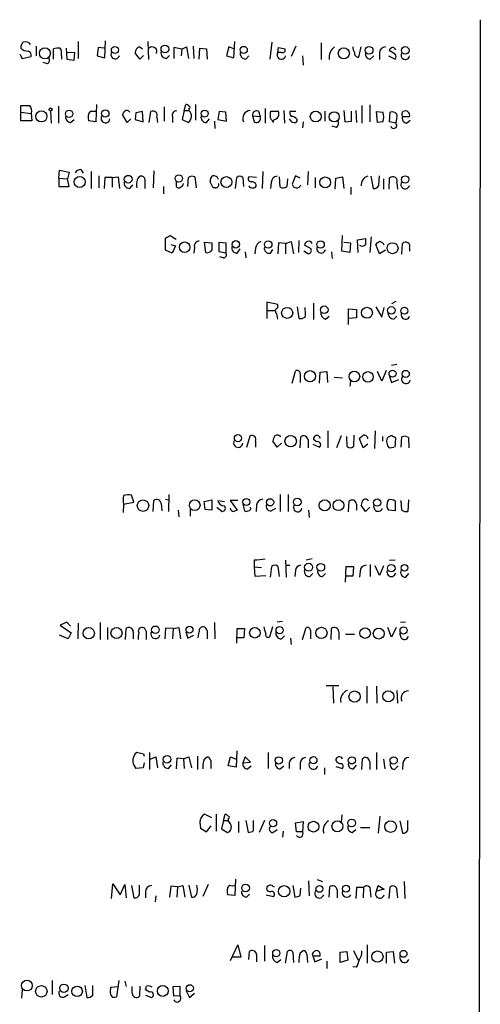
# Model space of a CAD drawing. Extents: x 0 to 1048, y 4 to 887.
# Drawn here: x 984 to 1048, y 639 to 777 of the extents above; entities that cross this region are included whole.
import ezdxf

# ---------------------------------------------------------------- set-up
doc = ezdxf.new("R2010")
doc.units = 0
doc.header["$MEASUREMENT"] = 0
doc.layers.add('MAIN', color=5, linetype='CONTINUOUS')

msp = doc.modelspace()

# ---------------------------------------------------------------- linework, layer by layer
at = {"layer": 'MAIN'}
for p, q in [((1048.258, 777.24), (1048.004, 556.514)), ((986.028, 773.5146), (986.028, 772.16)), ((991.9547, 774.192), (991.9547, 771.8213)), ((995.68, 771.906), (995.7647, 774.2766)), ((1000.5907, 773.43), (1000.9293, 773.176)), ((1001.6913, 774.192), (1001.776, 771.652)), ((1006.4327, 773.0913), (1007.11, 773.43)), ((1007.11, 773.43), (1007.364, 771.8213)), ((1008.0413, 773.5146), (1008.126, 771.8213)), ((1013.0367, 773.43), (1012.698, 772.16)), ((1013.714, 773.176), (1013.0367, 773.43)), ((1013.714, 771.906), (1013.8833, 774.192)), ((1019.048, 774.1073), (1018.794, 771.7366)), ((1022.4347, 773.5146), (1021.7573, 772.0753)), ((1025.9907, 774.0226), (1025.9907, 771.652)), ((1031.24, 771.9906), (1031.5787, 773.43)), ((983.742, 772.414), (984.0807, 771.8213)), ((984.0807, 771.8213), (985.3507, 772.0753)), ((988.4833, 771.7366), (988.4833, 773.176)), ((989.584, 772.2446), (989.584, 771.7366)), ((990.2613, 773.2606), (990.346, 771.7366)), ((991.4467, 772.668), (990.4307, 772.5833)), ((991.362, 771.5673), (991.4467, 772.668)), ((994.7487, 773.3453), (994.5793, 772.16)), ((994.5793, 772.16), (995.68, 771.906)), ((995.5953, 773.2606), (994.7487, 773.3453)), ((1000.5907, 771.7366), (999.9133, 772.5833)), ((1001.0987, 772.2446), (1000.5907, 771.7366)), ((1004.316, 771.8213), (1004.7393, 772.2446)), ((1006.4327, 773.0913), (1005.332, 773.3453)), ((1005.332, 773.3453), (1005.332, 771.8213)), ((1006.4327, 773.0913), (1006.348, 772.16)), ((1008.888, 771.7366), (1008.9727, 773.2606)), ((1008.9727, 773.2606), (1009.904, 773.176)), ((1009.904, 773.176), (1009.9887, 771.7366)), ((1012.698, 772.16), (1013.714, 771.906)), ((1015.4073, 771.7366), (1015.8307, 772.16)), ((1019.8947, 772.668), (1019.9793, 773.3453)), ((1020.4027, 772.668), (1019.8947, 772.668)), ((1019.9793, 773.3453), (1020.9107, 773.176)), ((1023.366, 772.16), (1023.4507, 770.89)), ((1032.8487, 771.7366), (1033.3567, 772.16)), ((1034.1187, 772.5833), (1034.1187, 771.652)), ((1035.3887, 772.16), (1036.32, 771.7366)), ((1036.32, 772.414), (1035.4733, 772.922)), ((987.6367, 771.0593), (987.044, 771.2286)), ((990.346, 771.7366), (991.362, 771.5673)), ((983.9113, 764.286), (983.9113, 765.2173)), ((989.1607, 765.1326), (989.1607, 762.762)), ((994.4947, 765.3866), (994.41, 762.9313)), ((1006.7713, 764.54), (1007.0253, 765.3866)), ((1008.38, 765.3866), (1008.38, 763.1853)), ((1031.6633, 765.2173), (1031.6633, 762.762)), ((1032.764, 765.302), (1032.764, 762.9313)), ((983.9113, 764.286), (985.3507, 764.1166)), ((983.9113, 763.1006), (983.9113, 764.286)), ((985.3507, 764.1166), (985.4353, 763.1006)), ((988.06, 764.4553), (988.1447, 762.762)), ((993.648, 764.4553), (994.41, 764.4553)), ((998.8127, 762.8466), (998.1353, 763.9473)), ((999.998, 764.2013), (999.9133, 763.27)), ((1000.9293, 764.3706), (999.998, 764.2013)), ((1001.014, 762.9313), (1000.9293, 764.3706)), ((1001.8607, 762.8466), (1002.1147, 764.3706)), ((1003.9773, 765.048), (1003.9773, 763.016)), ((1006.7713, 764.54), (1006.5173, 763.27)), ((1006.7713, 764.54), (1007.4487, 764.54)), ((1007.4487, 764.794), (1007.4487, 764.54)), ((1011.682, 764.3706), (1011.5127, 763.27)), ((1012.6133, 764.286), (1011.682, 764.3706)), ((1012.698, 763.016), (1012.6133, 764.286)), ((1016.3387, 763.778), (1017.4393, 763.6933)), ((1016.3387, 763.778), (1016.5927, 762.9313)), ((1017.1853, 764.4553), (1017.4393, 763.6933)), ((1018.1167, 764.794), (1018.1167, 762.762)), ((1018.8787, 764.286), (1018.9633, 764.4553)), ((1018.9633, 764.4553), (1019.9793, 764.4553)), ((1020.7413, 764.54), (1020.826, 762.762)), ((1022.4347, 764.3706), (1021.588, 764.3706)), ((1026.4987, 764.4553), (1026.4987, 763.016)), ((1029.1233, 764.54), (1029.2927, 762.9313)), ((1030.224, 763.016), (1030.224, 764.4553)), ((1030.8167, 764.54), (1030.9013, 762.8466)), ((1033.8647, 762.8466), (1033.6953, 764.3706)), ((1033.6953, 764.3706), (1034.6267, 764.286)), ((1035.558, 762.9313), (1035.6427, 764.286)), ((985.4353, 763.1006), (983.9113, 763.1006)), ((990.854, 762.8466), (991.362, 763.27)), ((994.41, 762.9313), (993.394, 763.1006)), ((999.3207, 763.3546), (998.8127, 762.8466)), ((999.9133, 763.27), (1001.014, 762.9313)), ((1002.9613, 763.6086), (1003.046, 762.8466)), ((1005.1627, 763.6933), (1005.1627, 762.8466)), ((1006.5173, 763.27), (1007.364, 762.8466)), ((1009.904, 762.8466), (1010.3273, 763.3546)), ((1011.0047, 763.016), (1011.0893, 762)), ((1011.5127, 763.27), (1012.698, 763.016)), ((1023.4507, 762.9313), (1023.366, 762.0846)), ((1028.1073, 762.1693), (1027.5147, 762.3386)), ((1029.2927, 762.9313), (1030.224, 763.016)), ((1034.6267, 762.9313), (1033.8647, 762.8466)), ((1036.4047, 762.762), (1035.558, 762.9313)), ((1037.336, 763.6933), (1038.352, 763.6933)), ((1037.9287, 762.762), (1038.4367, 763.1853)), ((989.2453, 755.0573), (989.33, 756.158)), ((989.33, 756.158), (990.6847, 755.904)), ((990.6847, 755.904), (990.4307, 754.9726)), ((992.2933, 756.2426), (992.632, 755.7346)), ((993.7327, 755.9886), (993.7327, 753.618)), ((1002.538, 756.0733), (1002.4533, 753.7026)), ((1017.778, 755.9886), (1017.6933, 753.618)), ((1024.128, 755.9886), (1024.0433, 754.126)), ((989.2453, 755.0573), (990.4307, 754.9726)), ((989.2453, 755.0573), (989.2453, 753.872)), ((990.6847, 753.872), (990.4307, 754.9726)), ((994.8333, 755.396), (994.8333, 753.7026)), ((995.68, 755.142), (995.5953, 753.618)), ((996.696, 755.142), (995.68, 755.142)), ((996.696, 755.142), (997.5427, 755.2266)), ((996.696, 755.142), (996.696, 753.7873)), ((997.5427, 755.2266), (997.712, 753.618)), ((999.1513, 753.618), (999.5747, 754.126)), ((1001.268, 754.888), (1001.268, 753.618)), ((1005.6707, 754.634), (1005.6707, 753.872)), ((1007.2793, 753.872), (1007.364, 755.142)), ((1008.2953, 755.2266), (1008.4647, 753.7026)), ((1010.8353, 753.7026), (1010.412, 754.5493)), ((1013.968, 753.618), (1014.1373, 755.142)), ((1014.984, 755.142), (1015.0687, 753.872)), ((1016.9313, 755.142), (1015.8307, 755.2266)), ((1018.9633, 754.4646), (1018.8787, 753.618)), ((1020.2333, 753.7873), (1020.1487, 755.2266)), ((1021.2493, 754.9726), (1021.1647, 753.872)), ((1022.35, 755.396), (1021.9267, 754.2106)), ((1023.0273, 755.0573), (1022.35, 755.396)), ((1025.144, 755.142), (1025.144, 753.7026)), ((1027.938, 753.5333), (1028.0227, 755.0573)), ((1028.0227, 755.0573), (1028.954, 755.2266)), ((1028.954, 755.2266), (1029.1233, 753.618)), ((1032.9333, 755.3113), (1033.272, 753.618)), ((1034.034, 754.0413), (1034.1187, 755.396)), ((1034.7113, 754.9726), (1034.7113, 753.5333)), ((1035.4733, 753.5333), (1035.558, 755.0573)), ((1036.574, 754.38), (1036.6587, 753.5333)), ((989.2453, 753.872), (990.6847, 753.872)), ((1003.8927, 753.872), (1003.8927, 752.856)), ((1011.174, 753.7026), (1010.8353, 753.7026)), ((1030.1393, 753.7873), (1030.1393, 752.7713)), ((1004.1467, 744.982), (1004.1467, 746.6753)), ((1004.824, 747.014), (1005.6707, 746.506)), ((1009.8193, 744.6433), (1009.65, 746.0826)), ((1009.65, 746.0826), (1010.666, 745.998)), ((1011.682, 744.728), (1011.682, 746.0826)), ((1011.682, 746.0826), (1012.6133, 745.998)), ((1012.6133, 745.998), (1012.6133, 744.5586)), ((1019.9793, 745.998), (1019.8947, 744.474)), ((1020.9953, 745.9133), (1019.9793, 745.998)), ((1020.9953, 745.9133), (1021.7573, 746.1673)), ((1020.9953, 745.9133), (1020.9953, 744.474)), ((1021.7573, 746.1673), (1022.096, 744.474)), ((1022.858, 746.3366), (1022.7733, 744.6433)), ((1028.8693, 744.8126), (1028.954, 747.014)), ((1029.1233, 746.0826), (1030.0547, 745.998)), ((1030.0547, 745.998), (1029.97, 744.6433)), ((1031.0707, 746.4213), (1032.1713, 746.5906)), ((1031.1553, 744.6433), (1031.0707, 746.4213)), ((1032.8487, 744.6433), (1033.018, 746.8446)), ((1037.2513, 744.3893), (1037.336, 745.9133)), ((1005.078, 744.5586), (1004.1467, 744.982)), ((1004.9087, 745.744), (1005.586, 745.5746)), ((1005.586, 745.5746), (1005.078, 744.5586)), ((1008.2107, 745.4053), (1008.126, 744.5586)), ((1012.6133, 744.5586), (1011.682, 744.728)), ((1014.222, 744.5586), (1014.6453, 745.1513)), ((1015.3227, 744.728), (1015.4073, 743.8813)), ((1016.762, 745.236), (1016.6773, 744.474)), ((1018.8787, 744.5586), (1019.2173, 745.0666)), ((1023.5353, 744.8973), (1024.2127, 744.474)), ((1024.5513, 745.1513), (1023.62, 745.6593)), ((1027.43, 744.728), (1027.5147, 743.7966)), ((1029.97, 744.6433), (1028.8693, 744.8126)), ((1034.1187, 744.474), (1033.6107, 745.744)), ((1034.9653, 744.982), (1034.1187, 744.474)), ((1038.352, 745.236), (1038.352, 744.8126)), ((1012.2747, 743.8813), (1011.7667, 744.0506)), ((1019.8947, 737.362), (1018.3707, 737.7006)), ((1018.3707, 737.7006), (1018.3707, 736.5153)), ((1024.89, 737.5313), (1024.89, 735.2453)), ((1036.4047, 737.7853), (1035.812, 737.4466)), ((1018.3707, 736.5153), (1018.3707, 735.4146)), ((1018.3707, 736.5153), (1019.4713, 736.5153)), ((1019.8947, 736.854), (1019.8947, 737.362)), ((1022.604, 737.0233), (1022.858, 735.4146)), ((1023.7047, 736.6), (1023.7047, 736.9386)), ((1029.8007, 734.568), (1029.8007, 736.7693)), ((1029.8007, 736.7693), (1030.9013, 736.6846)), ((1030.9013, 736.6846), (1030.9013, 735.4993)), ((1033.6107, 737.0233), (1034.4573, 735.584)), ((1034.4573, 735.584), (1034.796, 736.9386)), ((1026.5833, 735.33), (1027.0913, 735.7533)), ((1030.9013, 735.4993), (1029.8007, 735.4146)), ((1036.1507, 735.33), (1036.574, 735.7533)), ((1021.9267, 726.3553), (1022.35, 728.0486)), ((1025.7367, 726.3553), (1025.8213, 727.8793)), ((1025.8213, 727.8793), (1026.7527, 727.964)), ((1026.7527, 727.964), (1026.8373, 726.44)), ((1034.4573, 726.6093), (1033.8647, 727.964)), ((1035.05, 728.1333), (1034.4573, 726.6093)), ((1036.574, 728.98), (1035.812, 728.8106)), ((1023.0273, 727.71), (1023.0273, 726.44)), ((1027.7687, 727.202), (1028.954, 727.1173)), ((1030.0547, 726.694), (1029.97, 725.932)), ((1035.558, 727.2866), (1035.812, 726.44)), ((1035.812, 726.44), (1036.828, 726.8633)), ((1026.922, 719.6666), (1026.922, 717.296)), ((1033.526, 719.6666), (1033.4413, 717.2113)), ((1015.5767, 717.3806), (1016, 718.9893)), ((1016.762, 718.2273), (1016.762, 717.3806)), ((1019.81, 717.3806), (1019.2173, 718.2273)), ((1023.0273, 717.296), (1023.112, 718.82)), ((1024.128, 718.3966), (1024.128, 717.296)), ((1025.3133, 718.1426), (1024.89, 718.4813)), ((1025.652, 718.9893), (1025.8213, 718.6506)), ((1028.7847, 718.9893), (1028.1073, 717.296)), ((1029.6313, 717.4653), (1029.5467, 718.9046)), ((1030.5627, 719.074), (1030.478, 717.4653)), ((1031.8327, 717.296), (1031.3247, 718.566)), ((1034.542, 718.9046), (1034.542, 718.2273)), ((1036.32, 717.3806), (1036.4047, 718.6506)), ((1037.1667, 717.3806), (1037.2513, 718.82)), ((1038.1827, 718.7353), (1038.2673, 717.296)), ((1020.4027, 717.9733), (1019.81, 717.3806)), ((1024.8053, 717.804), (1025.7367, 717.3806)), ((1032.51, 717.804), (1031.8327, 717.296)), ((1035.4733, 717.296), (1036.1507, 717.3806)), ((999.744, 709.676), (999.4053, 710.692)), ((1004.1467, 710.0993), (1004.57, 710.0146)), ((1004.6547, 710.7766), (1004.57, 708.406)), ((1009.5653, 709.7606), (1010.666, 710.0146)), ((1010.666, 710.0146), (1010.666, 708.5753)), ((1020.2333, 710.7766), (1020.2333, 708.406)), ((1021.334, 710.7766), (1021.334, 708.406)), ((1038.1827, 710.0146), (1038.098, 708.406)), ((998.3047, 709.422), (998.22, 708.2366)), ((998.3047, 709.422), (999.744, 709.676)), ((1002.4533, 708.406), (1002.538, 709.93)), ((1003.554, 709.5066), (1003.6387, 708.4906)), ((1005.9247, 708.5753), (1006.0093, 707.644)), ((1007.618, 708.8293), (1007.618, 707.7286)), ((1009.7347, 708.66), (1009.5653, 709.7606)), ((1010.666, 708.5753), (1009.7347, 708.66)), ((1011.3433, 708.9986), (1012.1053, 708.406)), ((1011.5127, 709.93), (1012.444, 709.7606)), ((1014.3067, 709.93), (1013.206, 709.93)), ((1013.206, 709.93), (1014.222, 708.5753)), ((1014.984, 709.422), (1015.238, 708.4906)), ((1016.9313, 709.2526), (1016.8467, 708.406)), ((1018.9633, 708.4906), (1019.6407, 708.8293)), ((1024.2127, 708.5753), (1024.2973, 707.5593)), ((1029.8007, 708.3213), (1029.8853, 709.8453)), ((1030.9013, 709.422), (1030.9013, 708.5753)), ((1032.1713, 708.406), (1031.5787, 709.2526)), ((1032.764, 708.9986), (1032.1713, 708.406)), ((1036.32, 708.4906), (1035.3887, 708.5753)), ((1036.32, 709.8453), (1036.32, 708.4906)), ((1037.2513, 708.5753), (1037.1667, 709.93)), ((1023.874, 701.6326), (1024.7207, 701.802)), ((1016.5927, 701.548), (1016.5927, 700.6166)), ((1016.5927, 700.6166), (1016.6773, 699.3466)), ((1016.5927, 700.6166), (1017.6087, 700.532)), ((1018.8787, 699.1773), (1019.048, 700.7013)), ((1019.8947, 700.7013), (1020.064, 699.262)), ((1020.9953, 701.548), (1021.08, 699.1773)), ((1020.9953, 700.8706), (1021.588, 700.8706)), ((1029.3773, 698.5), (1029.462, 700.7013)), ((1029.462, 700.7013), (1030.478, 700.7013)), ((1030.478, 700.7013), (1030.3933, 699.3466)), ((1032.8487, 700.9553), (1032.8487, 699.262)), ((1034.1187, 699.4313), (1033.526, 700.786)), ((1034.7113, 700.786), (1034.1187, 699.4313)), ((1035.558, 701.548), (1036.32, 701.6326)), ((1016.6773, 699.3466), (1018.2013, 699.4313)), ((1022.35, 700.1086), (1022.2653, 699.262)), ((1024.382, 699.262), (1024.8053, 699.6853)), ((1026.16, 699.262), (1026.5833, 699.6853)), ((1030.3933, 699.3466), (1029.3773, 699.3466)), ((1031.4093, 700.024), (1031.3247, 699.1773)), ((1037.844, 699.1773), (1038.2673, 699.6853)), ((990.346, 692.912), (989.4147, 692.4886)), ((989.4147, 692.4886), (990.9387, 691.388)), ((990.854, 692.3193), (990.346, 692.912)), ((991.9547, 692.7426), (991.87, 690.5413)), ((995.0027, 692.8273), (995.0027, 690.4566)), ((996.0187, 692.15), (996.0187, 690.4566)), ((1004.1467, 692.0653), (1004.062, 690.5413)), ((1005.2473, 691.9806), (1004.1467, 692.0653)), ((1005.2473, 691.9806), (1006.0093, 692.15)), ((1006.0093, 692.15), (1006.2633, 690.5413)), ((1011.0047, 692.8273), (1011.0893, 690.5413)), ((1019.1327, 692.2346), (1018.7093, 690.7953)), ((1020.572, 692.9966), (1019.81, 692.912)), ((1023.366, 690.4566), (1023.874, 692.15)), ((1035.812, 690.7953), (1035.304, 692.15)), ((1036.4893, 692.15), (1035.812, 690.7953)), ((1037.7593, 692.912), (1037.082, 692.8273)), ((990.5153, 690.5413), (989.33, 691.0493)), ((990.9387, 691.388), (990.5153, 690.5413)), ((998.5587, 690.4566), (998.6433, 691.9806)), ((999.6593, 691.5573), (999.6593, 690.5413)), ((1001.4373, 691.642), (1001.4373, 690.4566)), ((1005.2473, 691.9806), (1005.1627, 690.5413)), ((1007.0253, 691.5573), (1007.2793, 690.626)), ((1007.2793, 690.626), (1008.126, 691.0493)), ((1008.7187, 690.7106), (1008.888, 691.5573)), ((1009.9887, 691.7266), (1009.9887, 690.5413)), ((1014.1373, 689.9486), (1014.222, 691.9806)), ((1015.1533, 690.7106), (1014.1373, 690.7106)), ((1014.222, 691.9806), (1015.238, 691.9806)), ((1015.238, 691.9806), (1015.1533, 690.7106)), ((1020.4027, 690.5413), (1020.826, 690.9646)), ((1024.4667, 691.7266), (1024.4667, 690.5413)), ((1027.3453, 690.4566), (1027.43, 691.9806)), ((1028.446, 691.5573), (1028.446, 690.4566)), ((1029.3773, 691.2186), (1030.6473, 691.2186)), ((1037.1667, 690.7106), (1036.9973, 691.388)), ((1021.6727, 690.626), (1021.7573, 689.7793)), ((1026.668, 684.022), (1028.446, 684.022)), ((1027.5993, 683.8526), (1027.684, 681.5666)), ((1032.3407, 683.9373), (1032.3407, 681.5666)), ((1033.6953, 683.9373), (1033.78, 681.5666)), ((1036.574, 683.3446), (1036.6587, 681.5666)), ((1000.0827, 674.7086), (1001.0987, 674.4546)), ((1001.0987, 674.4546), (1001.1833, 674.116)), ((1001.9453, 674.624), (1001.9453, 672.2533)), ((1008.634, 674.116), (1008.634, 672.2533)), ((1014.1373, 674.878), (1014.0527, 672.592)), ((1018.54, 674.624), (1018.54, 672.4226)), ((1033.6953, 674.624), (1033.6953, 672.2533)), ((1001.1833, 673.1846), (1001.014, 672.5073)), ((1002.03, 673.6926), (1002.792, 674.0313)), ((1002.792, 674.0313), (1003.046, 672.5073)), ((1004.57, 672.4226), (1004.9933, 672.9306)), ((1005.7553, 673.862), (1005.6707, 672.338)), ((1006.6867, 673.7773), (1005.7553, 673.862)), ((1006.6867, 673.7773), (1007.4487, 674.0313)), ((1006.6867, 673.7773), (1006.7713, 672.4226)), ((1007.4487, 674.0313), (1007.7873, 672.5073)), ((1009.5653, 673.6926), (1009.9887, 674.0313)), ((1010.4967, 673.5233), (1010.4967, 672.4226)), ((1012.952, 672.7613), (1013.2907, 674.0313)), ((1014.0527, 672.592), (1012.952, 672.7613)), ((1013.2907, 674.0313), (1014.0527, 673.6926)), ((1015.3227, 674.0313), (1014.984, 673.1846)), ((1014.984, 673.1846), (1016.0847, 673.2693)), ((1016.0847, 673.2693), (1015.3227, 674.0313)), ((1015.6613, 672.338), (1016.1693, 672.7613)), ((1020.2333, 672.338), (1020.7413, 672.7613)), ((1021.5033, 673.1846), (1021.5033, 672.4226)), ((1023.0273, 673.1846), (1023.0273, 672.2533)), ((1030.478, 672.338), (1030.9013, 672.846)), ((1031.6633, 672.2533), (1031.748, 673.7773)), ((1032.764, 673.354), (1032.764, 672.2533)), ((1034.7113, 673.6926), (1034.8807, 672.338)), ((1036.2353, 672.2533), (1036.7433, 672.7613)), ((1037.4207, 673.1), (1037.336, 672.2533)), ((1001.014, 672.5073), (999.998, 672.4226)), ((1026.414, 672.5073), (1026.414, 671.576)), ((1028.0227, 672.6766), (1028.954, 672.4226)), ((1010.666, 665.48), (1009.65, 665.988)), ((1011.2587, 665.988), (1011.2587, 663.6173)), ((1012.2747, 665.1413), (1012.5287, 665.988)), ((1028.8693, 665.9033), (1028.7847, 664.8873)), ((1008.9727, 664.8873), (1009.0573, 664.0406)), ((1012.2747, 665.1413), (1012.0207, 663.956)), ((1012.2747, 665.1413), (1012.952, 665.1413)), ((1012.952, 665.3953), (1012.952, 665.1413)), ((1013.2907, 664.6333), (1012.952, 665.1413)), ((1014.3913, 664.972), (1014.3913, 663.448)), ((1015.4073, 665.1413), (1015.746, 663.448)), ((1016.508, 663.702), (1016.508, 665.1413)), ((1018.032, 665.1413), (1017.27, 663.448)), ((1022.35, 664.8026), (1023.4507, 664.972)), ((1022.5193, 663.5326), (1022.35, 664.8026)), ((1023.4507, 664.972), (1023.366, 663.5326)), ((1034.2033, 665.734), (1033.9493, 663.3633)), ((1036.9973, 665.0566), (1037.336, 663.3633)), ((1038.098, 663.7866), (1038.098, 665.1413)), ((1009.0573, 664.0406), (1009.904, 663.5326)), ((1009.904, 663.5326), (1010.5813, 664.3793)), ((1012.0207, 663.956), (1012.8673, 663.448)), ((1019.2173, 663.448), (1019.81, 663.8713)), ((1020.6567, 663.6173), (1020.572, 662.7706)), ((1023.366, 663.5326), (1022.5193, 663.5326)), ((1030.3087, 663.448), (1030.8167, 663.8713)), ((1031.494, 664.1253), (1032.764, 664.1253)), ((996.6113, 654.2193), (996.7807, 656.2513)), ((996.7807, 656.2513), (997.7967, 654.7273)), ((1013.968, 656.9286), (1013.8833, 654.6426)), ((1024.2127, 656.6746), (1024.2973, 654.558)), ((1025.398, 656.844), (1026.16, 656.59)), ((1037.59, 656.59), (1037.6747, 654.2193)), ((997.7967, 654.7273), (998.474, 656.1666)), ((998.474, 656.1666), (998.6433, 654.304)), ((999.4053, 655.9973), (999.744, 654.304)), ((1000.506, 654.7273), (1000.506, 656.082)), ((1001.3527, 655.1506), (1001.3527, 654.304)), ((1004.9087, 655.9126), (1004.7393, 654.3886)), ((1005.84, 655.828), (1004.9087, 655.9126)), ((1005.84, 655.828), (1005.7553, 654.3886)), ((1005.84, 655.828), (1006.602, 655.9973)), ((1006.602, 655.9973), (1006.856, 654.3886)), ((1007.4487, 656.082), (1007.7873, 654.3886)), ((1010.158, 656.1666), (1009.396, 654.4733)), ((1015.492, 654.3886), (1015.9153, 654.812)), ((1019.2173, 655.9126), (1019.3867, 655.828)), ((1022.0113, 655.9973), (1022.2653, 654.3886)), ((1023.0273, 654.6426), (1023.112, 655.6586)), ((1027.0913, 654.3886), (1027.176, 655.828)), ((1028.192, 655.4046), (1028.192, 654.304)), ((1030.9013, 655.7433), (1030.8167, 654.2193)), ((1031.9173, 655.7433), (1030.9013, 655.7433)), ((1031.9173, 655.7433), (1031.8327, 654.304)), ((1032.8487, 655.32), (1032.9333, 654.3886)), ((1033.6953, 655.2353), (1033.9493, 655.9973)), ((1034.796, 655.4893), (1033.6953, 655.2353)), ((1033.9493, 655.9973), (1034.796, 655.4893)), ((1035.4733, 654.2193), (1035.6427, 655.828)), ((1036.574, 655.1506), (1036.6587, 654.304)), ((1002.792, 654.558), (1002.7073, 653.7113)), ((1013.8833, 654.6426), (1012.8673, 654.7273)), ((1018.286, 654.7273), (1019.302, 654.4733)), ((1013.2907, 645.4986), (1014.3067, 647.7)), ((1014.3067, 647.7), (1014.73, 646.0066)), ((1015.8307, 645.668), (1015.9153, 646.7686)), ((1018.032, 647.6153), (1018.032, 645.414)), ((1020.9953, 645.16), (1021.2493, 646.7686)), ((1022.0113, 646.684), (1022.096, 645.2446)), ((1023.0273, 646.5993), (1023.4507, 646.938)), ((1028.6153, 646.684), (1029.5467, 646.7686)), ((1028.6153, 645.2446), (1028.6153, 646.684)), ((1029.5467, 646.7686), (1029.716, 645.5833)), ((1030.478, 646.938), (1031.1553, 645.5833)), ((1032.4253, 647.7), (1032.4253, 645.16)), ((1035.1347, 646.684), (1036.066, 646.7686)), ((1035.1347, 645.16), (1035.1347, 646.684)), ((1036.066, 646.7686), (1036.2353, 645.16)), ((1014.73, 646.0066), (1013.5447, 646.0066)), ((1016.9313, 646.3453), (1016.9313, 645.3293)), ((1019.81, 645.2446), (1020.318, 645.668)), ((1023.9587, 646.43), (1024.0433, 645.2446)), ((1024.7207, 646.43), (1024.8053, 646.176)), ((1024.8053, 646.176), (1025.0593, 645.3293)), ((1024.8053, 646.176), (1025.8213, 646.176)), ((1025.0593, 645.3293), (1026.0753, 645.7526)), ((1026.7527, 645.414), (1026.7527, 644.398)), ((1029.716, 645.5833), (1028.6153, 645.2446)), ((1030.9013, 644.5673), (1030.3933, 644.652)), ((988.314, 642.7046), (988.314, 640.7573)), ((997.6273, 642.7046), (997.2887, 640.4186)), ((998.474, 642.62), (998.6433, 641.858)), ((984.0807, 641.4346), (983.996, 640.2493)), ((992.886, 642.0273), (993.14, 640.334)), ((993.9867, 640.6726), (993.9867, 642.0273)), ((996.442, 641.096), (996.5267, 641.7733)), ((996.5267, 641.7733), (997.5427, 641.858)), ((999.49, 640.9266), (999.49, 641.858)), ((1000.5907, 641.9426), (1000.506, 640.5033)), ((1001.9453, 641.096), (1001.3527, 641.4346)), ((1005.2473, 641.858), (1006.1787, 641.9426)), ((1005.332, 640.5033), (1005.2473, 641.858)), ((1006.1787, 641.9426), (1006.1787, 640.588)), ((1007.0253, 641.35), (1007.5333, 640.334)), ((990.0073, 640.4186), (990.5153, 640.7573)), ((1001.3527, 640.6726), (1002.1993, 640.334)), ((1006.1787, 640.588), (1005.332, 640.5033)), ((1007.5333, 640.334), (1008.2107, 640.9266))]:
    msp.add_line(p, q, dxfattribs=at)
for centre, radius in [((997.0827, 773.0007), 0.4994), ((1004.0792, 773.1416), 0.5405), ((1015.1165, 773.0062), 0.5038), ((1032.6825, 772.9549), 0.5434), ((1037.7445, 772.9341), 0.5384), ((987.274, 772.541), 0.7748), ((1029.1388, 772.5367), 0.7754), ((986.7839, 763.7), 0.7809), ((988.0599, 764.667), 0.2116), ((990.6683, 764.0592), 0.5274), ((995.7345, 764.1066), 0.5167), ((1009.6403, 764.0953), 0.4811), ((1025.2057, 763.6793), 0.7565), ((1027.7874, 763.6342), 0.7101), ((998.9396, 754.905), 0.5426), ((1006.0281, 755.0103), 0.5045), ((992.1389, 754.5159), 0.7683), ((1012.6931, 754.5073), 0.7679), ((1026.5295, 754.4668), 0.759), ((1037.7292, 754.8779), 0.5167), ((1006.8446, 745.387), 0.7394), ((1014.0217, 745.7856), 0.5188), ((1018.5559, 745.7678), 0.5242), ((1025.8883, 745.7687), 0.5209), ((1035.96, 745.2509), 0.7696), ((1021.2099, 736.1902), 0.7762), ((1026.3978, 736.6399), 0.5295), ((1032.3754, 736.2037), 0.7674), ((1035.7956, 736.5426), 0.5274), ((1037.6334, 736.4898), 0.4869), ((1024.41, 727.3192), 0.7832), ((1030.6174, 727.2837), 0.7464), ((1032.5241, 727.2302), 0.7397), ((1035.9618, 727.6892), 0.4885), ((1037.808, 727.6358), 0.507), ((1014.3137, 718.6577), 0.5028), ((1021.6937, 718.2324), 0.8045), ((1001.0155, 709.2005), 0.7981), ((1008.2538, 709.2598), 0.7505), ((1015.4856, 709.7188), 0.4965), ((1018.8139, 709.666), 0.5095), ((1022.6174, 709.711), 0.5361), ((1026.4497, 709.2367), 0.7738), ((1028.3891, 709.2618), 0.7597), ((1033.8181, 709.6307), 0.5073), ((1024.1962, 700.5744), 0.5612), ((1025.9194, 700.567), 0.5361), ((1035.7908, 700.4522), 0.526), ((1037.6487, 700.4853), 0.4685), ((993.405, 691.3431), 0.7927), ((997.3034, 691.3677), 0.7724), ((1002.7544, 691.8164), 0.5314), ((1007.5251, 691.8356), 0.4863), ((1016.6844, 691.4079), 0.7391), ((1020.1423, 691.7695), 0.4965), ((1026.0015, 691.376), 0.7951), ((1032.1219, 691.3527), 0.7376), ((1034.0246, 691.282), 0.7573), ((1037.5053, 691.7267), 0.4956), ((1030.6426, 682.4773), 0.7874), ((1035.3753, 682.4985), 0.7792), ((1004.3842, 673.6906), 0.5263), ((1020.0357, 673.5375), 0.5115), ((1024.8836, 673.5661), 0.4965), ((1030.2711, 673.5415), 0.5045), ((1036.1224, 673.5375), 0.5115), ((1019.2268, 664.7484), 0.5044), ((1024.8868, 664.2574), 0.7535), ((1028.2476, 664.3076), 0.7694), ((1030.2412, 664.7682), 0.5405), ((1035.6942, 664.2648), 0.8148), ((1015.3764, 655.6672), 0.5369), ((1020.7848, 655.219), 0.7915), ((1025.7219, 655.5419), 0.473), ((1029.454, 655.5737), 0.4901), ((1019.6742, 646.545), 0.4988), ((1033.8435, 646.0746), 0.7853), ((1037.4971, 646.4542), 0.4863), ((984.7472, 642.0071), 0.7554), ((986.7769, 641.2002), 0.7993), ((989.9373, 641.6329), 0.5811), ((991.7855, 641.1988), 0.7372), ((1003.7842, 641.2518), 0.7612), ((1007.5668, 641.6344), 0.4988)]:
    msp.add_circle(centre, radius, dxfattribs=at)
for centre, radius, start, end in [((984.8968, 773.3575), 0.9903, 130.782042, 185.615598), ((984.5464, 773.3032), 0.857, 32.892696, 110.234435), ((1000.7036, 772.6454), 0.7927, 98.188368, 184.492942), ((1002.3003, 772.7885), 0.6451, 333.299921, 132.958402), ((1028.9543, 771.9059), 1.8802, 125.844104, 187.760774), ((1031.9179, 773.5149), 1.527, 183.187323, 213.684864), ((1034.9865, 772.5622), 0.8681, 91.399434, 178.607164), ((984.8896, 774.1778), 1.341, 223.153753, 271.610952), ((984.74, 772.2346), 0.6311, 345.380272, 72.736416), ((989.2031, 770.421), 2.8475, 85.738336, 104.642376), ((988.2296, 772.541), 1.3865, 347.655866, 31.266381), ((997.1212, 772.3511), 0.6004, 148.13928, 349.781373), ((1004.2889, 772.5765), 0.7557, 166.524615, 272.055151), ((1015.3804, 772.492), 0.7559, 166.535519, 272.039457), ((1020.4059, 772.3293), 0.6132, 146.47319, 343.97375), ((1020.572, 773.0067), 0.3787, 243.441716, 26.558284), ((1031.2071, 772.5598), 0.5702, 169.060577, 273.30804), ((1032.8982, 772.4705), 0.7356, 171.179222, 266.141365), ((1036.1931, 772.6254), 0.7785, 112.378134, 157.605454), ((1035.9644, 772.8966), 0.4538, 14.027058, 98.580088), ((1036.0658, 772.0753), 0.4235, 306.888839, 53.111161), ((1037.7624, 772.2696), 0.5997, 148.459471, 349.469554), ((987.3173, 771.5634), 0.5968, 302.358529, 35.03213), ((984.504, 1061.567), 296.3503, 269.885409, 270.114592), ((984.4897, 764.4976), 0.9415, 336.130193, 49.855483), ((1006.9832, 764.8365), 0.5517, 32.460041, 85.623597), ((1007.4487, 764.9633), 0.1693, 270, 90), ((994.6368, 763.5687), 1.328, 138.119251, 200.638858), ((995.7452, 763.4057), 0.6142, 142.687925, 355.227837), ((871.3162, 848.8686), 152.6261, 326.192728, 326.421931), ((998.7439, 764.0954), 0.4499, 25.072302, 126.86735), ((1002.4187, 763.857), 0.5968, 335.401892, 120.621303), ((1005.6495, 763.9262), 0.5396, 78.69215, 205.567878), ((1006.7489, 763.7262), 1.0733, 304.964907, 49.307221), ((1009.8769, 763.6018), 0.7557, 166.517242, 272.055151), ((1016.1457, 763.3817), 1.1674, 97.169455, 202.694618), ((1016.9682, 763.8589), 0.6347, 69.997612, 187.323209), ((807.1787, 763.8627), 211.7004, 359.885409, 0.114564), ((1019.1436, 764.0854), 0.9139, 279.980743, 23.875281), ((1022.35, 764.2013), 0.7806, 167.473581, 220.599702), ((1032.3397, 763.6087), 2.3852, 343.500927, 16.496769), ((1035.939, 763.5381), 0.8045, 37.875608, 111.61228), ((1033.949, 763.7357), 2.6417, 338.371373, 6.440071), ((1037.7786, 763.9819), 0.5284, 132.637678, 213.106603), ((1037.7579, 763.8554), 0.6158, 344.738353, 123.204872), ((990.9034, 763.5804), 0.7354, 171.169134, 266.148614), ((1016.8865, 763.4562), 0.6015, 240.763141, 23.21485), ((1024.4217, 766.9506), 6.5616, 212.352853, 218.715993), ((1022.1893, 763.5638), 0.7173, 196.959414, 269.312995), ((1021.7714, 762.663), 1.0304, 36.093604, 90.784063), ((1022.2794, 763.1712), 0.3393, 253.087238, 16.928918), ((1027.6138, 762.8042), 0.8041, 307.857486, 21.629402), ((1036.1358, 762.4386), 0.4206, 193.755384, 50.257221), ((1038.0488, 763.4927), 0.7405, 164.282051, 260.666152), ((992.2298, 755.4595), 0.7857, 85.364144, 152.746832), ((999.1242, 754.3732), 0.7557, 166.524615, 272.055151), ((1001.1843, 754.1259), 1.1016, 157.396939, 202.59826), ((1000.8749, 754.6279), 0.712, 106.281451, 186.338414), ((1000.8071, 754.8692), 0.4613, 2.335786, 106.600508), ((1006.0306, 754.4117), 0.6664, 290.439306, 349.93972), ((1007.8993, 754.4174), 0.9009, 63.924158, 126.455225), ((1011.3978, 754.646), 0.9905, 130.787625, 185.602387), ((1010.8907, 754.67), 0.7394, 17.146024, 100.914795), ((1011.2078, 754.126), 0.4247, 265.43576, 23.492649), ((1014.5606, 754.6973), 0.614, 46.405547, 133.587694), ((1016.1693, 754.9726), 0.4233, 143.124688, 270), ((1016.2714, 753.959), 0.5991, 16.187132, 99.812957), ((1016.5221, 754.0272), 0.3393, 253.071082, 16.928918), ((1019.8311, 754.4435), 0.8681, 91.392836, 178.607164), ((1022.5288, 754.3), 0.6087, 188.445591, 343.387322), ((1032.786, 754.1241), 1.2189, 103.087634, 187.898756), ((1036.0212, 754.6515), 0.6158, 333.842682, 138.779065), ((1037.748, 754.1791), 0.6195, 143.302133, 347.148182), ((1006.0055, 754.0988), 0.4044, 214.114473, 309.611441), ((1016.2965, 754.225), 0.5376, 209.951104, 283.643317), ((1020.6293, 754.5964), 0.9008, 243.921362, 306.4679), ((1033.4313, 754.2288), 0.6312, 255.382563, 342.71908), ((919.8054, 916.1795), 189.3281, 296.453857, 296.683026), ((1008.9374, 745.5182), 0.7355, 93.851386, 188.830866), ((1264.6658, 745.49), 254.0003, 179.885409, 180.114592), ((1017.8571, 745.1174), 1.1015, 107.602583, 173.818923), ((1024.205, 745.6361), 0.5855, 28.258999, 177.728947), ((1243.8211, 746.1673), 211.6502, 179.885408, 180.114592), ((1034.5426, 745.0659), 1.1525, 107.122101, 143.958372), ((1033.9918, 745.3208), 0.8725, 22.826965, 75.97172), ((1037.7714, 745.4658), 0.6244, 338.406467, 134.21482), ((1010.0169, 745.377), 0.7598, 254.926751, 328.678028), ((1012.2747, 744.3046), 0.4233, 270, 36.875312), ((1014.1949, 745.3138), 0.7557, 166.517242, 272.055151), ((1018.6812, 745.2078), 0.6786, 163.07916, 286.92084), ((1024.128, 744.9397), 0.4733, 280.308095, 26.559637), ((1025.9776, 745.1904), 0.6182, 159.656582, 348.44833), ((1031.7007, 746.1747), 0.6379, 233.88811, 317.534794), ((1019.8924, 736.5042), 0.3498, 89.623275, 223.980692), ((1017.6378, 735.2148), 2.2598, 2.922039, 27.586725), ((1022.2218, 736.092), 1.5675, 341.089977, 18.910023), ((1026.8034, 736.2105), 0.9076, 171.41367, 255.965288), ((1036.1718, 736.1978), 0.8681, 181.399434, 268.607164), ((1037.776, 735.8983), 0.5939, 152.058596, 345.870174), ((1023.0695, 736.5582), 1.163, 259.521979, 303.105242), ((1022.604, 727.71), 0.4233, 0, 126.875312), ((1037.8327, 726.9164), 0.6195, 143.302133, 347.148182), ((1014.3469, 717.9872), 0.6372, 149.353916, 358.750141), ((1016.254, 718.4813), 0.568, 333.434949, 116.565051), ((1020.7419, 718.1424), 1.527, 146.315136, 176.812677), ((1019.8015, 718.4389), 0.6419, 36.421795, 120.960695), ((1023.5154, 718.3572), 0.6139, 3.679969, 131.077061), ((1025.4065, 718.5321), 0.519, 61.765797, 185.61722), ((904.5787, 845.82), 179.6055, 314.885409, 315.114591), ((1031.9404, 718.5121), 0.5721, 5.405678, 100.850351), ((1036.462, 718.1825), 1.3279, 159.359621, 221.880417), ((1035.9599, 718.0161), 0.9752, 93.715594, 139.412087), ((951.4834, 591.8315), 152.6261, 56.192728, 56.421931), ((1037.6472, 718.0102), 0.9014, 53.553434, 116.053368), ((1025.4649, 717.7282), 0.4412, 308.023034, 110.094042), ((1030.0547, 717.91), 0.614, 226.405547, 313.587694), ((1000.2941, 710.0146), 2.0758, 163.409678, 196.587676), ((999.1091, 707.3482), 3.3569, 84.937847, 103.864449), ((1002.9414, 709.4672), 0.6139, 3.679969, 131.077061), ((1017.7991, 709.2315), 0.8681, 91.392836, 178.607164), ((1030.2887, 709.3827), 0.6138, 3.670654, 131.089329), ((1033.1008, 709.1686), 1.5244, 146.291169, 176.841227), ((1032.138, 709.589), 0.5238, 29.301137, 125.653396), ((1035.7699, 709.5488), 0.5522, 122.487108, 184.38279), ((1035.7274, 709.0835), 0.9651, 52.120851, 105.264491), ((1012.3616, 710.0219), 0.8539, 186.17865, 269.845673), ((1012.1477, 708.8152), 0.4114, 264.084305, 59.045798), ((1013.7657, 708.9846), 0.5809, 195.507742, 264.893975), ((1056.2905, 581.4983), 133.8593, 108.316987, 108.546184), ((1015.7701, 708.8415), 0.3517, 266.071065, 26.535904), ((1018.8942, 709.1295), 0.6427, 161.136553, 276.17281), ((1022.6917, 708.9389), 0.5996, 148.454472, 349.469554), ((1033.9471, 709.0346), 0.6294, 159.733777, 340.960445), ((1036.0024, 709.168), 0.8532, 156.617111, 224.002744), ((1037.8439, 709.3373), 0.9653, 232.12814, 285.261365), ((1015.492, 708.8296), 0.4236, 233.157154, 306.842846), ((1059.6794, 320.6357), 383.3414, 96.224367, 96.453552), ((1019.4713, 700.2566), 0.614, 46.405547, 133.587694), ((1023.239, 699.9816), 0.898, 98.130102, 171.869898), ((1032.2771, 700.0028), 0.8681, 91.392836, 178.600566), ((1024.3548, 700.0171), 0.7556, 166.515474, 272.063001), ((1026.2093, 699.9956), 0.7353, 171.160239, 266.155342), ((1035.799, 699.8937), 0.6183, 159.659804, 348.45741), ((1037.7931, 699.8771), 0.7017, 153.215846, 274.160087), ((999.0467, 691.518), 0.6138, 3.670654, 131.089329), ((1000.866, 691.6419), 0.5121, 82.898579, 209.724064), ((1000.8445, 691.5572), 0.5988, 8.140927, 81.859073), ((1009.4477, 691.6655), 0.5701, 86.681346, 190.94133), ((1009.3959, 691.6418), 0.5988, 8.140927, 81.859073), ((1020.4033, 692.4042), 2.4619, 183.95031, 206.56297), ((1024.0057, 691.7078), 0.4614, 2.33528, 106.58506), ((1027.8334, 691.518), 0.6138, 3.670654, 131.089329), ((1002.7081, 690.7107), 2.385, 163.501866, 186.116015), ((1002.7518, 691.233), 0.6406, 149.588416, 351.109676), ((1018.5612, 691.1552), 0.3892, 157.632677, 292.367323), ((1020.3756, 691.2965), 0.7557, 166.524615, 272.055151), ((1037.6408, 690.9986), 0.5547, 211.27729, 347.654922), ((1030.2127, 681.9221), 1.5367, 112.230671, 190.149446), ((1038.1474, 682.2618), 0.9988, 87.974656, 206.213595), ((1001.729, 673.3187), 2.1546, 139.827042, 179.061245), ((1001.8815, 673.8405), 2.3575, 191.90906, 216.972457), ((1004.5429, 673.1778), 0.7557, 166.517242, 272.055151), ((1012.8678, 672.592), 3.4811, 161.568695, 184.184356), ((1009.9039, 673.4385), 0.5988, 8.140927, 81.859073), ((1015.7106, 673.0716), 0.7353, 171.160239, 266.155342), ((1020.2826, 673.0716), 0.7353, 171.160239, 266.155342), ((1022.3923, 673.0576), 0.898, 98.130102, 171.869898), ((1023.9163, 673.0576), 0.898, 98.130102, 171.869898), ((1024.8787, 672.8991), 0.6195, 143.302133, 347.148182), ((1028.5142, 673.5554), 0.4925, 26.773115, 183.736696), ((1028.7212, 673.8831), 0.7857, 207.253168, 274.635856), ((1028.6435, 672.7049), 0.4196, 317.723556, 70.334234), ((1030.4086, 672.9767), 0.6425, 161.119464, 276.201328), ((1032.1514, 673.3147), 0.6138, 3.670654, 131.089329), ((1036.3557, 672.9841), 0.7407, 164.293689, 260.644506), ((1038.2885, 673.0788), 0.8681, 91.399434, 178.600566), ((1010.2154, 664.8813), 1.2428, 117.061954, 179.723367), ((1012.486, 665.4371), 0.5526, 32.502209, 85.567893), ((1012.5443, 664.2317), 0.8477, 292.398886, 28.282442), ((1012.9519, 665.5646), 0.1694, 270.033843, 89.966177), ((1027.6517, 663.8164), 1.3979, 117.477923, 198.913234), ((1015.662, 664.9701), 1.5244, 273.158773, 303.708832), ((1019.1635, 663.9175), 0.4726, 127.061465, 276.53701), ((1022.9426, 663.2786), 0.4937, 210.965747, 30.959776), ((1030.4288, 664.1787), 0.7405, 164.282051, 260.666152), ((1037.4953, 663.9741), 0.6312, 255.382563, 342.71908), ((1002.2205, 655.1295), 0.8681, 91.399434, 178.607164), ((1007.9466, 654.9993), 0.6311, 255.380272, 342.736416), ((1006.3075, 655.447), 2.33, 344.184986, 15.815014), ((1014.1101, 655.1954), 1.328, 138.119251, 200.638858), ((1013.5447, 657.0551), 1.0612, 246.485935, 293.509115), ((1015.5414, 655.1224), 0.7354, 171.169134, 266.148614), ((1018.6953, 655.6163), 0.3875, 100.497939, 213.11188), ((1018.8365, 655.7012), 0.5522, 212.487108, 274.38279), ((1018.8825, 655.6858), 0.4043, 34.114473, 129.611441), ((1019.0357, 654.7778), 0.4045, 311.171268, 112.837777), ((1025.7136, 654.9022), 0.6401, 139.251124, 344.141906), ((1027.5794, 655.3652), 0.6139, 3.679969, 131.077061), ((1029.567, 655.0288), 0.6468, 161.382983, 332.21877), ((1032.3488, 655.4565), 0.5181, 344.727426, 146.389676), ((1034.192, 654.8651), 0.6195, 143.302133, 347.148182), ((1036.016, 655.3623), 0.5968, 339.223722, 128.715279), ((999.9033, 654.9148), 0.6312, 255.382563, 342.71908), ((1022.1804, 655.9132), 1.527, 273.187323, 303.684864), ((1016.3187, 646.306), 0.6138, 3.670654, 131.089329), ((1021.6045, 646.4944), 0.4487, 24.989129, 142.333315), ((1026.33, 645.4986), 3.4813, 161.568174, 184.184115), ((1023.3657, 646.345), 0.5991, 8.157154, 81.842846), ((1025.4768, 646.1275), 0.8143, 95.553068, 158.194671), ((1025.2105, 646.3353), 0.6312, 345.382563, 72.719079), ((1029.8148, 646.7403), 1.852, 324.618412, 3.498175), ((1020.0301, 646.125), 0.9076, 171.407427, 255.963757), ((1028.1748, 646.2479), 3.2028, 328.350542, 349.56859), ((1037.6323, 645.9219), 0.6726, 158.190682, 338.201754), ((989.7779, 640.9294), 0.5599, 143.132149, 294.184822), ((997.0347, 640.969), 0.6062, 167.905903, 294.7725), ((874.4299, 684.0161), 133.8752, 341.453843, 341.683013), ((1001.6913, 640.9051), 1.0512, 55.679553, 99.267881), ((1002.0723, 640.715), 0.4016, 288.434949, 108.434949), ((993.2367, 641.3201), 0.9908, 264.399307, 319.194862), ((1000.1026, 640.9659), 0.6138, 183.670654, 311.089329), ((1005.7977, 640.2312), 0.522, 206.864461, 43.12136)]:
    msp.add_arc(centre, radius, start, end, dxfattribs=at)

doc.saveas('drawing.dxf')
